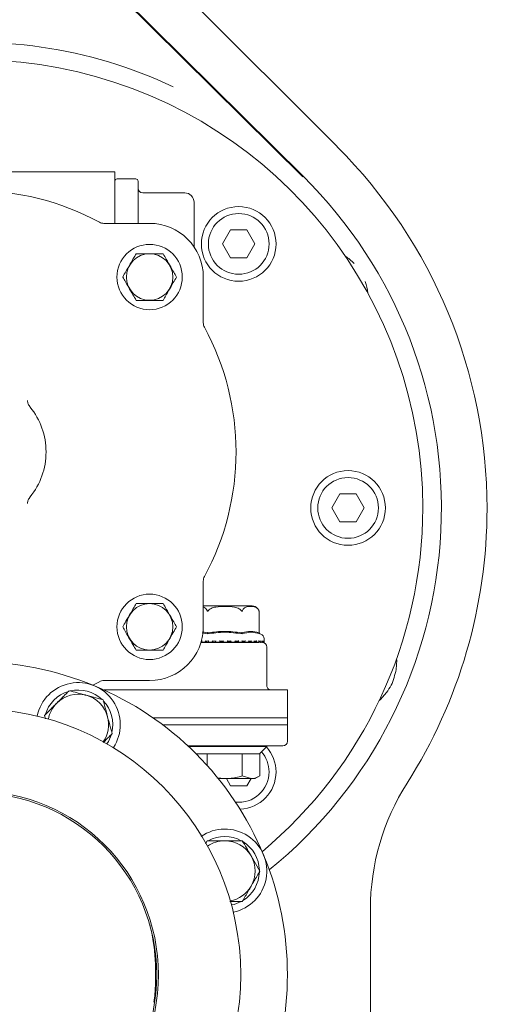
# Model space of a CAD drawing. Units: millimetres. Extents: x 725 to 2181, y 69 to 1965.
# Drawn here: x 1897 to 2001, y 587 to 798 of the extents above; entities that cross this region are included whole.
import ezdxf

# ---------------------------------------------------------------- set-up
doc = ezdxf.new("R2010")
doc.units = ezdxf.units.MM
doc.header["$LTSCALE"] = 10
doc.layers.add('MAßLINIE_MAßZEICHNUNGEN', color=7, linetype='Continuous')
doc.styles.add('SLDTEXTSTYLE0', font='TXT', dxfattribs={"width": 0.7})
doc.dimstyles.new('SLDDIMSTYLE0', dxfattribs={"dimtxt": 52.916667, "dimasz": 35, "dimexe": 0, "dimexo": 0.0625, "dimgap": 13.229167, "dimtad": 0, "dimdec": 0, "dimrnd": 1e-09, "dimzin": 12, "dimdsep": 46, "dimtxsty": 'SLDTEXTSTYLE0', "dimsah": 1, "dimcen": 0.09, "dimadec": 0, "dimazin": 3, "dimtfac": 1, "dimtdec": 0, "dimtofl": 0, "dimtmove": 0, "dimatfit": 3, "dimfxl": 0, "dimfrac": 2, "dimtolj": 1, "dimtzin": 12, "dimarcsym": 0})

# ---------------------------------------------------------------- blocks, each defined once
blk = doc.blocks.new('_D')
at = {"layer": 'MAßLINIE_MAßZEICHNUNGEN', "color": 7}
for p, q in [((1490.73, 983.15), (2147.73, 983.15)), ((2137.73, 983.15), (2137.73, 683.55)), ((2137.73, 203.15), (2137.73, 567.33)), ((1445.91, 203.15), (2147.73, 203.15))]:
    blk.add_line(p, q, dxfattribs=at)
for points in [[(2137.73, 983.15), (2122.73, 948.15), (2152.73, 948.15)], [(2137.73, 203.15), (2152.73, 238.15), (2122.73, 238.15)]]:
    blk.add_solid(points, dxfattribs=at)
at = {"layer": 'MAßLINIE_MAßZEICHNUNGEN', "color": 7, "insert": (2109.4, 567.33), "char_height": 52.917, "attachment_point": 1, "rotation": 90, "style": 'SLDTEXTSTYLE0'}
blk.add_mtext('780', dxfattribs=at)

msp = doc.modelspace()

# ---------------------------------------------------------------- linework, layer by layer
at = {"color": 7, "linetype": 'Continuous', "lineweight": 18}
for p, q in [((1965.24, 771.18), (1821.34, 915.08)), ((1813.08, 908.1), (1957.86, 764.74)), ((1957.94, 764.83), (1813.17, 908.19)), ((1917.58, 765.77), (1857.58, 765.77)), ((1917.58, 759.12), (1917.58, 765.77)), ((1922.08, 764.27), (1918.08, 764.27)), ((1922.58, 763.77), (1922.58, 762.43)), ((1922.58, 762.43), (1922.58, 754.75)), ((1923.58, 761.27), (1932.58, 761.27)), ((1917.58, 754.75), (1917.58, 759.12)), ((1934.58, 759.27), (1934.58, 753.77)), ((1915.25, 754.75), (1925.06, 754.75)), ((1934.58, 753.77), (1934.58, 749.7)), ((1942.42, 753.34), (1940.69, 750.34)), ((1945.88, 753.34), (1942.42, 753.34)), ((1947.62, 750.34), (1945.88, 753.34)), ((1940.69, 750.34), (1942.42, 747.34)), ((1945.88, 747.34), (1947.62, 750.34)), ((1942.42, 747.34), (1945.88, 747.34)), ((1936.56, 743.25), (1936.56, 733.44)), ((1965.85, 696.77), (1964.12, 693.77)), ((1969.31, 696.77), (1965.85, 696.77)), ((1971.05, 693.77), (1969.31, 696.77)), ((1898.87, 694.77), (1898.87, 694.74)), ((1964.12, 693.77), (1965.85, 690.77)), ((1969.31, 690.77), (1971.05, 693.77)), ((1965.85, 690.77), (1969.31, 690.77)), ((1936.56, 678.11), (1936.56, 668.3)), ((1941.17, 672.77), (1936.56, 672.77)), ((1947.06, 672.77), (1941.17, 672.77)), ((1948.47, 671.77), (1948.43, 671.87)), ((1948.51, 667.08), (1948.51, 671.64)), ((1937.41, 666.79), (1936.33, 666.99)), ((1936.37, 667.21), (1937.39, 667.03)), ((1937.47, 667), (1937.5, 667.08)), ((1944.86, 667), (1944.84, 667.08)), ((1948.56, 667), (1948.51, 667.08)), ((1948.9, 666.71), (1948.68, 666.79)), ((1936.07, 664.97), (1941.17, 664.97)), ((1936.25, 665.24), (1936.25, 665)), ((1936.27, 664.98), (1937.07, 664.98)), ((1937.67, 665.22), (1937.07, 665.22)), ((1937.08, 664.99), (1937.07, 664.98)), ((1937.23, 664.99), (1937.23, 665.22)), ((1937.23, 664.99), (1937.23, 665.22)), ((1937.66, 665.23), (1937.66, 664.99)), ((1937.66, 664.98), (1938.56, 664.98)), ((1938.56, 664.99), (1938.53, 665.01)), ((1939.2, 665.22), (1938.55, 665.22)), ((1938.56, 664.99), (1938.56, 664.98)), ((1938.57, 665.01), (1938.57, 665.22)), ((1938.97, 665.22), (1939.2, 665.22)), ((1939.2, 665.23), (1939.2, 664.99)), ((1939.21, 664.98), (1940.14, 664.98)), ((1940.14, 664.98), (1940.14, 665.22)), ((1940.81, 665.22), (1940.14, 665.22)), ((1940.14, 664.98), (1940.14, 664.98)), ((1940.81, 665.22), (1940.81, 664.98)), ((1940.81, 664.98), (1941.78, 664.98)), ((1941.17, 664.97), (1948.47, 664.97)), ((1941.77, 664.98), (1941.77, 665.22)), ((1942.44, 665.22), (1941.77, 665.22)), ((1942.44, 664.98), (1942.44, 664.98)), ((1942.45, 664.98), (1943.37, 664.98)), ((1944.01, 665.22), (1943.37, 665.22)), ((1943.38, 664.99), (1943.38, 665.23)), ((1944.01, 664.98), (1944.9, 664.98)), ((1944.01, 664.98), (1944.01, 664.98)), ((1945.48, 665.22), (1944.89, 665.22)), ((1944.9, 664.99), (1944.9, 665.23)), ((1945.47, 664.98), (1945.48, 664.98)), ((1945.49, 664.98), (1946.27, 664.98)), ((1946.78, 665.22), (1946.27, 665.22)), ((1946.29, 665), (1946.29, 665.25)), ((1946.29, 665.05), (1946.77, 664.98)), ((1946.77, 664.98), (1946.78, 664.98)), ((1946.78, 664.98), (1947.31, 664.98)), ((1947.86, 665.22), (1947.45, 665.22)), ((1947.48, 665.02), (1947.48, 665.26)), ((1947.48, 665.03), (1947.86, 664.98)), ((1947.86, 664.98), (1947.86, 664.98)), ((1947.87, 664.98), (1948.39, 664.98)), ((1948.69, 665.22), (1948.38, 665.22)), ((1948.43, 665.03), (1948.43, 665.27)), ((1948.43, 665.01), (1948.68, 664.98)), ((1948.68, 664.98), (1948.69, 664.98)), ((1948.69, 664.98), (1949.05, 664.98)), ((1948.82, 664.97), (1948.94, 664.97)), ((1948.96, 665.01), (1949.22, 664.98)), ((1949.11, 665.05), (1949.11, 665.29)), ((1949.23, 665.22), (1949.11, 665.22)), ((1949.22, 664.98), (1949.23, 664.98)), ((1949.23, 664.98), (1949.4, 664.98)), ((1949.45, 664.98), (1949.46, 664.98)), ((1949.45, 664.98), (1949.46, 664.98)), ((1949.46, 664.98), (1949.47, 664.98)), ((1949.49, 665.07), (1949.49, 665.31)), ((1949.57, 665.08), (1949.57, 665.76)), ((1949.57, 664.89), (1949.57, 665.08)), ((1950.17, 655.66), (1950.17, 663.97)), ((1914.29, 656.55), (1912.88, 655.81)), ((1925.06, 656.8), (1915.25, 656.8)), ((1915.3, 654.77), (1922.57, 654.77)), ((1922.57, 654.77), (1928.71, 654.77)), ((1947.54, 654.77), (1928.71, 654.77)), ((1949.48, 654.77), (1947.54, 654.77)), ((1951.12, 654.77), (1949.48, 654.77)), ((1954.58, 654.77), (1951.12, 654.77)), ((1954.58, 647.27), (1954.58, 654.77)), ((1915.09, 652.67), (1911.46, 653.64)), ((1902.53, 649.3), (1902.72, 648.59)), ((1925.84, 648.77), (1954.58, 648.77)), ((1954.58, 643.77), (1954.58, 648.77)), ((1928.71, 647.27), (1927.92, 647.27)), ((1954.58, 647.27), (1928.71, 647.27)), ((1946.74, 642.77), (1933.28, 642.77)), ((1950.17, 642.67), (1933.38, 642.67)), ((1950.17, 642.77), (1946.74, 642.77)), ((1948.57, 641.07), (1950.17, 642.67)), ((1950.17, 642.67), (1950.17, 642.77)), ((1953.58, 642.77), (1950.17, 642.77)), ((1937.31, 641.07), (1935.03, 641.07)), ((1937.41, 641.07), (1937.31, 641.07)), ((1937.41, 638.56), (1937.41, 641.07)), ((1937.63, 641.07), (1937.41, 641.07)), ((1944.7, 641.07), (1937.63, 641.07)), ((1944.92, 641.07), (1944.7, 641.07)), ((1944.92, 636.35), (1944.92, 641.07)), ((1945.03, 641.07), (1944.92, 641.07)), ((1948.57, 641.07), (1945.03, 641.07)), ((1948.67, 641.07), (1948.57, 641.07)), ((1948.67, 636.35), (1948.67, 641.07)), ((1941.17, 635.77), (1939.44, 635.98)), ((1939.78, 635.77), (1941.17, 635.77)), ((1946.8, 635.77), (1941.17, 635.77)), ((1941.51, 635.77), (1942.42, 634.21)), ((1946.8, 635.77), (1944.92, 636.35)), ((1945.88, 634.21), (1946.79, 635.77)), ((1946.8, 635.77), (1947.67, 635.77)), ((1947.67, 635.77), (1948.67, 636.35)), ((1942.42, 634.21), (1945.88, 634.21)), ((1937.41, 622.47), (1937.05, 621.83)), ((1948.67, 615.97), (1946.8, 619.22)), ((1972.35, 578.54), (1972.35, 607.77))]:
    msp.add_line(p, q, dxfattribs=at)
at = {"color": 7, "linetype": 'Continuous', "lineweight": 18, "flags": 128}
for points in [[(1977.88, 659.16), (1978, 661.14), (1977.98, 661.47)], [(1974.27, 652.53), (1974.51, 652.75), (1975.84, 654.23)]]:
    msp.add_lwpolyline(points, dxfattribs=at)
at = {"color": 7, "linetype": 'Continuous', "lineweight": 18}
for centre, radius in [((1944.15, 750.34), 8), ((1944.15, 750.34), 6.5), ((1925.06, 743.25), 7), ((1925.06, 743.25), 4.97), ((1967.58, 693.77), 8), ((1967.58, 693.77), 6.5), ((1925.06, 668.3), 7), ((1925.06, 668.3), 4.97), ((1887.58, 593.77), 57), ((1887.58, 593.77), 39.37), ((1887.58, 593.77), 39)]:
    msp.add_circle(centre, radius, dxfattribs=at)
for centre, radius, start, end in [((1887.58, 693.77), 99.77, 64.7836, 98.7598), ((1887.58, 693.77), 96, 0, 230.088), ((1887.71, 693.65), 109.64, 0, 45), ((1918.08, 763.77), 0.5, 90, 180), ((1922.08, 763.77), 0.5, 0, 90), ((1887.58, 693.77), 100, 309.1451, 45.2815), ((1887.58, 705.77), 56, 61.5109, 118.4891), ((1923.58, 762.27), 1, 180, 270), ((1932.58, 759.27), 2, 0, 90), ((1915.25, 756.75), 2, 241.5109, 270), ((1925.06, 743.25), 11.5, 0, 90), ((1960.95, 738.64), 10.92, 43.4948, 56.5569), ((1960.95, 738.64), 10.92, 6.3358, 19.3979), ((1938.56, 733.44), 2, 180, 208.4891), ((1887.58, 705.77), 56, 331.5109, 28.4891), ((1887.58, 705.77), 15.29, 0, 39.0273), ((1887.58, 705.77), 15.29, 320.9727, 0), ((1887.58, 693.77), 96, 309.8938, 0), ((1887.71, 693.65), 109.64, 327.5383, 0), ((1938.56, 678.11), 2, 151.5109, 180), ((1947.06, 671.27), 1.5, 40.6291, 90), ((1925.06, 668.3), 11.5, 270, 0), ((1948.57, 665.76), 1, 0, 70.71), ((1949.17, 663.97), 1, 0, 87.2831), ((1949.47, 665.08), 0.1, 270, 0), ((1887.58, 593.77), 67, 67.5, 112.5), ((1909.78, 647.36), 9, 326.6791, 168.3209), ((1915.25, 654.8), 2, 90, 118.4891), ((1909.78, 647.36), 7.4, 106.4474, 163.5526), ((1909.78, 647.36), 7.4, 46.4474, 103.5526), ((1887.58, 593.77), 67, 22.5, 67.5), ((1909.78, 647.36), 6.5, 135, 169.5376), ((1909.78, 647.36), 6.5, 75, 135), ((1909.78, 647.36), 6.5, 15, 75), ((1909.78, 647.36), 7.4, 346.4474, 43.5526), ((1909.78, 647.36), 6.5, 325.4624, 15), ((1909.78, 647.36), 7.4, 326.0938, 343.5526), ((1953.58, 643.77), 1, 270, 0), ((1944.15, 637.21), 6.5, 0, 41.5828), ((1944.15, 637.21), 8, 0, 42.2241), ((1944.15, 637.21), 6.5, 263.9014, 0), ((1944.15, 637.21), 8, 272.0987, 0), ((2022.71, 607.77), 50.36, 147.5383, 180), ((1941.17, 615.97), 9, 281.6791, 124.4024), ((1941.17, 615.97), 6.5, 90, 124.5376), ((1941.17, 615.97), 7.4, 61.4474, 118.5526), ((1941.17, 615.97), 6.5, 30, 90), ((1941.17, 615.97), 7.4, 1.4474, 58.5526), ((1941.17, 615.97), 6.5, 330, 30), ((1887.58, 593.77), 67, 337.5, 22.5), ((1941.17, 615.97), 7.4, 301.4474, 358.5526), ((1941.17, 615.97), 6.5, 280.4624, 330), ((1941.17, 615.97), 7.4, 281.0938, 298.5526)]:
    msp.add_arc(centre, radius, start, end, dxfattribs=at)
for points, knots in [([(1922.17, 748.25), (1921.97, 747.91), (1921.57, 747.21), (1920.83, 745.92), (1920.03, 744.53), (1919.51, 743.64), (1919.29, 743.25)], [0, 0, 0, 0, 0.216458, 0.440316, 0.751905, 1, 1, 1, 1]), ([(1927.95, 748.25), (1927.61, 748.25), (1926.67, 748.25), (1924.93, 748.25), (1923.29, 748.25), (1922.42, 748.25), (1922.17, 748.25)], [0, 0, 0, 0, 0.18404, 0.51619, 0.863688, 1, 1, 1, 1]), ([(1930.83, 743.25), (1930.63, 743.59), (1930.23, 744.29), (1929.49, 745.58), (1928.69, 746.97), (1928.17, 747.86), (1927.95, 748.25)], [0, 0, 0, 0, 0.2164558, 0.4403156, 0.7519032, 1, 1, 1, 1]), ([(1919.29, 743.25), (1919.48, 742.91), (1919.89, 742.21), (1920.63, 740.92), (1921.43, 739.53), (1921.95, 738.64), (1922.17, 738.25)], [0, 0, 0, 0, 0.2164573, 0.4403167, 0.7519037, 1, 1, 1, 1]), ([(1927.95, 738.25), (1928.14, 738.59), (1928.55, 739.29), (1929.29, 740.58), (1930.09, 741.97), (1930.61, 742.86), (1930.83, 743.25)], [0, 0, 0, 0, 0.216457, 0.440315, 0.751904, 1, 1, 1, 1]), ([(1922.17, 738.25), (1922.42, 738.25), (1923.29, 738.25), (1924.93, 738.25), (1926.67, 738.25), (1927.61, 738.25), (1927.95, 738.25)], [0, 0, 0, 0, 0.136312, 0.48381, 0.81596, 1, 1, 1, 1]), ([(1899.47, 715.41), (1899.44, 715.44), (1899.31, 715.59), (1899.12, 715.9), (1898.96, 716.27), (1898.89, 716.62), (1898.87, 716.74), (1898.87, 716.81)], [0, 0, 0, 0, 0.060597, 0.255681, 0.458984, 0.67836, 1, 1, 1, 1]), ([(1898.87, 694.74), (1898.87, 694.74), (1898.87, 694.77), (1898.89, 694.94), (1898.96, 695.26), (1899.12, 695.64), (1899.3, 695.94), (1899.43, 696.1), (1899.47, 696.14)], [0, 0, 0, 0, 0.012279, 0.289037, 0.551954, 0.737282, 0.930436, 1, 1, 1, 1]), ([(1922.17, 673.3), (1921.97, 672.95), (1921.57, 672.26), (1920.83, 670.96), (1920.03, 669.58), (1919.51, 668.69), (1919.29, 668.3)], [0, 0, 0, 0, 0.216458, 0.440315, 0.751904, 1, 1, 1, 1]), ([(1927.95, 673.3), (1927.61, 673.3), (1926.67, 673.3), (1924.93, 673.3), (1923.29, 673.3), (1922.42, 673.3), (1922.17, 673.3)], [0, 0, 0, 0, 0.18404, 0.51619, 0.863688, 1, 1, 1, 1]), ([(1930.83, 668.3), (1930.63, 668.64), (1930.23, 669.34), (1929.49, 670.63), (1928.69, 672.02), (1928.17, 672.9), (1927.95, 673.3)], [0, 0, 0, 0, 0.216458, 0.440316, 0.751903, 1, 1, 1, 1]), ([(1936.56, 672.53), (1936.61, 672.52), (1936.8, 672.49), (1937.05, 672.3), (1937.28, 672.02), (1937.36, 671.83), (1937.39, 671.77)], [0, 0, 0, 0, 0.161825, 0.60501, 0.868507, 1, 1, 1, 1]), ([(1937.39, 671.77), (1937.4, 671.74), (1937.41, 671.7), (1937.45, 671.66), (1937.48, 671.64), (1937.5, 671.64), (1937.53, 671.65), (1937.58, 671.69), (1937.62, 671.74), (1937.65, 671.77)], [0, 0, 0, 0, 0.271755, 0.363671, 0.456521, 0.520499, 0.584403, 0.688632, 1, 1, 1, 1]), ([(1937.65, 671.77), (1937.69, 671.82), (1937.85, 672.02), (1938.37, 672.34), (1939.52, 672.65), (1941.22, 672.71), (1942.93, 672.65), (1944.07, 672.3), (1944.52, 671.98), (1944.64, 671.83), (1944.69, 671.77)], [0, 0, 0, 0, 0.027142, 0.100595, 0.240544, 0.500072, 0.781029, 0.92244, 0.971276, 1, 1, 1, 1]), ([(1944.69, 671.77), (1944.71, 671.74), (1944.74, 671.7), (1944.79, 671.66), (1944.82, 671.64), (1944.85, 671.64), (1944.87, 671.65), (1944.92, 671.69), (1944.93, 671.74), (1944.95, 671.77)], [0, 0, 0, 0, 0.271757, 0.363728, 0.456503, 0.520515, 0.584389, 0.688668, 1, 1, 1, 1]), ([(1944.95, 671.77), (1945, 671.88), (1945.13, 672.16), (1945.63, 672.58), (1946.32, 672.69), (1947.12, 672.69), (1947.71, 672.57), (1948.14, 672.3), (1948.37, 672.02), (1948.44, 671.83), (1948.47, 671.77)], [0, 0, 0, 0, 0.056155, 0.152, 0.423987, 0.610649, 0.79091, 0.901466, 0.967198, 1, 1, 1, 1]), ([(1948.47, 671.77), (1948.48, 671.74), (1948.5, 671.7), (1948.51, 671.66), (1948.51, 671.65), (1948.51, 671.64), (1948.51, 671.64)], [0, 0, 0, 0, 0.543354, 0.72719, 0.912751, 1, 1, 1, 1]), ([(1919.29, 668.3), (1919.48, 667.95), (1919.89, 667.26), (1920.63, 665.96), (1921.43, 664.58), (1921.95, 663.69), (1922.17, 663.3)], [0, 0, 0, 0, 0.216458, 0.440316, 0.751903, 1, 1, 1, 1]), ([(1927.95, 663.3), (1928.14, 663.64), (1928.55, 664.34), (1929.29, 665.63), (1930.09, 667.02), (1930.61, 667.9), (1930.83, 668.3)], [0, 0, 0, 0, 0.216458, 0.440315, 0.751904, 1, 1, 1, 1]), ([(1937.5, 667.08), (1937.48, 667.07), (1937.45, 667.04), (1937.41, 667.02), (1937.4, 667.03), (1937.39, 667.03)], [0, 0, 0, 0, 0.389016, 0.696341, 1, 1, 1, 1]), ([(1944.92, 666.79), (1943.66, 666.96), (1941.16, 667.32), (1938.66, 666.96), (1937.41, 666.79)], [0, 0, 0, 0, 0.5031407, 1, 1, 1, 1]), ([(1937.47, 667), (1937.46, 666.96), (1937.44, 666.89), (1937.42, 666.82), (1937.41, 666.79)], [0, 0, 0, 0, 0.499919, 1, 1, 1, 1]), ([(1937.65, 667.03), (1937.63, 667.03), (1937.59, 667.02), (1937.54, 667.04), (1937.51, 667.07), (1937.5, 667.08)], [0, 0, 0, 0, 0.305254, 0.609364, 1, 1, 1, 1]), ([(1937.65, 667.03), (1938.81, 667.18), (1941.16, 667.49), (1943.51, 667.18), (1944.69, 667.03)], [0, 0, 0, 0, 0.49704, 1, 1, 1, 1]), ([(1944.84, 667.08), (1944.82, 667.07), (1944.8, 667.04), (1944.74, 667.02), (1944.71, 667.03), (1944.69, 667.03)], [0, 0, 0, 0, 0.389069, 0.696192, 1, 1, 1, 1]), ([(1944.95, 667.03), (1944.94, 667.03), (1944.92, 667.02), (1944.88, 667.04), (1944.85, 667.07), (1944.84, 667.08)], [0, 0, 0, 0, 0.30523, 0.609348, 1, 1, 1, 1]), ([(1944.92, 666.79), (1944.91, 666.82), (1944.89, 666.89), (1944.87, 666.96), (1944.86, 667)], [0, 0, 0, 0, 0.5001226, 1, 1, 1, 1]), ([(1948.68, 666.79), (1948.05, 666.96), (1946.79, 667.32), (1945.54, 666.96), (1944.92, 666.79)], [0, 0, 0, 0, 0.500001, 1, 1, 1, 1]), ([(1944.95, 667.03), (1945.54, 667.18), (1946.71, 667.49), (1947.88, 667.18), (1948.47, 667.03)], [0, 0, 0, 0, 0.500013, 1, 1, 1, 1]), ([(1948.51, 667.08), (1948.51, 667.07), (1948.51, 667.04), (1948.49, 667.02), (1948.48, 667.03), (1948.47, 667.03)], [0, 0, 0, 0, 0.389066, 0.69634, 1, 1, 1, 1]), ([(1948.68, 666.79), (1948.66, 666.82), (1948.62, 666.89), (1948.58, 666.96), (1948.56, 667)], [0, 0, 0, 0, 0.50005, 1, 1, 1, 1]), ([(1936.25, 665.24), (1936.25, 665.25), (1936.25, 665.26), (1936.26, 665.29), (1936.28, 665.31), (1936.29, 665.32), (1936.29, 665.32)], [0, 0, 0, 0, 0.19553, 0.611446, 0.983824, 1, 1, 1, 1]), ([(1936.27, 664.98), (1936.26, 664.98), (1936.25, 664.98), (1936.25, 665), (1936.25, 665.01), (1936.26, 665.05), (1936.28, 665.07), (1936.29, 665.08), (1936.29, 665.08)], [0, 0, 0, 0, 0.135208, 0.269852, 0.455277, 0.711641, 0.989616, 1, 1, 1, 1]), ([(1937.07, 665.22), (1937.06, 665.22), (1937.05, 665.23), (1937.03, 665.24), (1937, 665.26), (1936.96, 665.29), (1936.94, 665.31), (1936.93, 665.32), (1936.93, 665.32)], [0, 0, 0, 0, 0.139869, 0.278919, 0.47525, 0.746542, 0.989503, 1, 1, 1, 1]), ([(1937.07, 664.98), (1937.07, 664.98), (1937.06, 664.98), (1937.04, 664.99), (1937.01, 665.01), (1936.97, 665.04), (1936.95, 665.07), (1936.93, 665.08), (1936.93, 665.08)], [0, 0, 0, 0, 0.127413, 0.254396, 0.421005, 0.64955, 0.989985, 1, 1, 1, 1]), ([(1937.66, 665.23), (1937.66, 665.23), (1937.66, 665.24), (1937.66, 665.26), (1937.68, 665.29), (1937.7, 665.31), (1937.71, 665.32), (1937.72, 665.32)], [0, 0, 0, 0, 0.06137, 0.316796, 0.669931, 0.986217, 1, 1, 1, 1]), ([(1937.67, 664.98), (1937.66, 664.98), (1937.66, 664.98), (1937.66, 665), (1937.66, 665.01), (1937.68, 665.05), (1937.7, 665.07), (1937.71, 665.08), (1937.72, 665.08)], [0, 0, 0, 0, 0.135166, 0.269822, 0.455237, 0.711664, 0.989581, 1, 1, 1, 1]), ([(1938.55, 665.22), (1938.55, 665.22), (1938.54, 665.23), (1938.52, 665.24), (1938.5, 665.26), (1938.46, 665.29), (1938.44, 665.31), (1938.43, 665.32), (1938.43, 665.32)], [0, 0, 0, 0, 0.139782, 0.27899, 0.475114, 0.746512, 0.98951, 1, 1, 1, 1]), ([(1938.56, 664.98), (1938.55, 664.98), (1938.55, 664.98), (1938.53, 664.99), (1938.51, 665.01), (1938.47, 665.04), (1938.44, 665.07), (1938.43, 665.08), (1938.43, 665.08)], [0, 0, 0, 0, 0.127417, 0.254405, 0.420928, 0.649561, 0.989993, 1, 1, 1, 1]), ([(1939.2, 665.23), (1939.2, 665.23), (1939.2, 665.23), (1939.2, 665.24), (1939.22, 665.26), (1939.24, 665.29), (1939.26, 665.31), (1939.28, 665.32), (1939.28, 665.32)], [0, 0, 0, 0, 0.019134, 0.177751, 0.401463, 0.710933, 0.987934, 1, 1, 1, 1]), ([(1939.2, 664.98), (1939.2, 664.98), (1939.2, 664.98), (1939.2, 665), (1939.21, 665.01), (1939.24, 665.05), (1939.26, 665.07), (1939.28, 665.08), (1939.28, 665.08)], [0, 0, 0, 0, 0.1351577, 0.2698141, 0.4552468, 0.7116047, 0.9895884, 1, 1, 1, 1]), ([(1940.14, 665.22), (1940.14, 665.22), (1940.14, 665.23), (1940.12, 665.24), (1940.1, 665.26), (1940.06, 665.29), (1940.04, 665.31), (1940.03, 665.32), (1940.03, 665.32)], [0, 0, 0, 0, 0.139781, 0.278978, 0.475173, 0.746487, 0.989406, 1, 1, 1, 1]), ([(1940.14, 664.98), (1940.14, 664.98), (1940.14, 664.98), (1940.13, 664.99), (1940.11, 665.01), (1940.07, 665.04), (1940.05, 665.07), (1940.03, 665.08), (1940.03, 665.08)], [0, 0, 0, 0, 0.127358, 0.254391, 0.420904, 0.649567, 0.989894, 1, 1, 1, 1]), ([(1940.14, 665.17), (1940.25, 665.16), (1940.57, 665.13), (1940.79, 665.07), (1940.8, 665.02), (1940.8, 665)], [0, 0, 0, 0, 0.237291, 0.740257, 1, 1, 1, 1]), ([(1940.81, 665.22), (1940.81, 665.22), (1940.81, 665.23), (1940.82, 665.24), (1940.84, 665.26), (1940.87, 665.29), (1940.9, 665.31), (1940.91, 665.32), (1940.91, 665.32)], [0, 0, 0, 0, 0.1398035, 0.2789622, 0.4752342, 0.7465678, 0.9895535, 1, 1, 1, 1]), ([(1940.81, 664.98), (1940.81, 664.98), (1940.81, 664.98), (1940.82, 665), (1940.84, 665.01), (1940.87, 665.05), (1940.9, 665.07), (1940.91, 665.08), (1940.91, 665.08)], [0, 0, 0, 0, 0.135229, 0.26987, 0.455291, 0.711729, 0.989721, 1, 1, 1, 1]), ([(1941.77, 665.22), (1941.77, 665.22), (1941.77, 665.23), (1941.76, 665.24), (1941.74, 665.26), (1941.71, 665.29), (1941.69, 665.31), (1941.68, 665.32), (1941.67, 665.32)], [0, 0, 0, 0, 0.1397896, 0.2789476, 0.4751345, 0.7465271, 0.989438, 1, 1, 1, 1]), ([(1941.77, 664.98), (1941.77, 664.98), (1941.77, 664.98), (1941.76, 664.99), (1941.75, 665.01), (1941.72, 665.04), (1941.69, 665.07), (1941.68, 665.08), (1941.67, 665.08)], [0, 0, 0, 0, 0.127363, 0.254397, 0.42092, 0.64952, 0.989924, 1, 1, 1, 1]), ([(1941.77, 665.13), (1941.96, 665.11), (1942.28, 665.06), (1942.39, 665.01), (1942.44, 664.98)], [0, 0, 0, 0, 0.57192, 1, 1, 1, 1]), ([(1942.44, 665.22), (1942.44, 665.22), (1942.44, 665.23), (1942.46, 665.24), (1942.48, 665.26), (1942.52, 665.29), (1942.54, 665.31), (1942.55, 665.32), (1942.55, 665.32)], [0, 0, 0, 0, 0.139786, 0.278964, 0.47519, 0.746481, 0.989384, 1, 1, 1, 1]), ([(1942.44, 664.98), (1942.44, 664.98), (1942.44, 664.98), (1942.46, 665), (1942.48, 665.01), (1942.51, 665.05), (1942.54, 665.07), (1942.55, 665.08), (1942.55, 665.08)], [0, 0, 0, 0, 0.1352098, 0.2698023, 0.4552238, 0.7116538, 0.9895535, 1, 1, 1, 1]), ([(1943.3, 665.32), (1943.3, 665.32), (1943.31, 665.31), (1943.33, 665.29), (1943.36, 665.26), (1943.37, 665.24), (1943.38, 665.23), (1943.38, 665.23), (1943.38, 665.23)], [0, 0, 0, 0, 0.012207, 0.294273, 0.609297, 0.837031, 0.998616, 1, 1, 1, 1]), ([(1943.37, 664.98), (1943.37, 664.98), (1943.38, 664.98), (1943.37, 664.99), (1943.37, 665.01), (1943.34, 665.04), (1943.32, 665.07), (1943.3, 665.08), (1943.3, 665.08)], [0, 0, 0, 0, 0.127355, 0.25438, 0.420904, 0.649534, 0.989968, 1, 1, 1, 1]), ([(1943.38, 665.09), (1943.49, 665.08), (1943.78, 665.05), (1943.92, 665.01), (1944.01, 664.98)], [0, 0, 0, 0, 0.404036, 1, 1, 1, 1]), ([(1944.14, 665.32), (1944.14, 665.32), (1944.13, 665.31), (1944.11, 665.29), (1944.07, 665.26), (1944.04, 665.24), (1944.02, 665.23), (1944.02, 665.22), (1944.01, 665.22)], [0, 0, 0, 0, 0.010545, 0.25348, 0.524789, 0.721082, 0.860249, 1, 1, 1, 1]), ([(1944.14, 665.08), (1944.14, 665.08), (1944.13, 665.07), (1944.1, 665.05), (1944.07, 665.01), (1944.04, 665), (1944.02, 664.98), (1944.01, 664.98), (1944.01, 664.98)], [0, 0, 0, 0, 0.010376, 0.288297, 0.544717, 0.730121, 0.864837, 1, 1, 1, 1]), ([(1944.84, 665.32), (1944.85, 665.32), (1944.86, 665.31), (1944.88, 665.29), (1944.89, 665.26), (1944.9, 665.24), (1944.9, 665.24), (1944.9, 665.23)], [0, 0, 0, 0, 0.014049, 0.337295, 0.698313, 0.959332, 1, 1, 1, 1]), ([(1944.84, 665.08), (1944.85, 665.08), (1944.86, 665.07), (1944.88, 665.04), (1944.9, 665.01), (1944.9, 664.99), (1944.9, 664.98), (1944.89, 664.98), (1944.89, 664.98)], [0, 0, 0, 0, 0.0100745, 0.3504285, 0.5791113, 0.7456341, 0.8726366, 1, 1, 1, 1]), ([(1944.9, 665.07), (1944.95, 665.06), (1945.2, 665.04), (1945.35, 665.01), (1945.47, 664.98)], [0, 0, 0, 0, 0.200773, 1, 1, 1, 1]), ([(1945.62, 665.32), (1945.62, 665.32), (1945.61, 665.31), (1945.58, 665.29), (1945.55, 665.26), (1945.52, 665.24), (1945.49, 665.23), (1945.48, 665.22), (1945.48, 665.22)], [0, 0, 0, 0, 0.010554, 0.253499, 0.524791, 0.720991, 0.860206, 1, 1, 1, 1]), ([(1945.62, 665.08), (1945.62, 665.08), (1945.61, 665.07), (1945.58, 665.05), (1945.54, 665.01), (1945.51, 665), (1945.49, 664.98), (1945.48, 664.98), (1945.48, 664.98)], [0, 0, 0, 0, 0.010385, 0.288321, 0.544717, 0.730151, 0.864838, 1, 1, 1, 1]), ([(1946.25, 665.32), (1946.25, 665.32), (1946.26, 665.31), (1946.27, 665.29), (1946.29, 665.26), (1946.29, 665.25), (1946.29, 665.25)], [0, 0, 0, 0, 0.016658, 0.399732, 0.82771, 1, 1, 1, 1]), ([(1946.25, 665.08), (1946.25, 665.08), (1946.26, 665.07), (1946.28, 665.04), (1946.29, 665.01), (1946.29, 664.99), (1946.28, 664.98), (1946.27, 664.98), (1946.26, 664.98)], [0, 0, 0, 0, 0.010077, 0.350453, 0.579035, 0.745555, 0.872609, 1, 1, 1, 1]), ([(1946.92, 665.32), (1946.92, 665.32), (1946.91, 665.31), (1946.89, 665.29), (1946.86, 665.26), (1946.83, 665.24), (1946.8, 665.23), (1946.79, 665.22), (1946.78, 665.22)], [0, 0, 0, 0, 0.010608, 0.253526, 0.524901, 0.721068, 0.860222, 1, 1, 1, 1]), ([(1946.92, 665.08), (1946.92, 665.08), (1946.91, 665.07), (1946.89, 665.05), (1946.85, 665.01), (1946.82, 665), (1946.8, 664.98), (1946.78, 664.98), (1946.78, 664.98)], [0, 0, 0, 0, 0.0104377, 0.2883818, 0.5448151, 0.7302644, 0.8648141, 1, 1, 1, 1]), ([(1947.45, 665.32), (1947.46, 665.32), (1947.46, 665.31), (1947.48, 665.29), (1947.48, 665.27), (1947.48, 665.26)], [0, 0, 0, 0, 0.0204915, 0.4947312, 1, 1, 1, 1]), ([(1947.45, 665.08), (1947.46, 665.08), (1947.47, 665.07), (1947.48, 665.04), (1947.48, 665.02), (1947.48, 665.02)], [0, 0, 0, 0, 0.020632, 0.721924, 1, 1, 1, 1]), ([(1948, 665.32), (1948, 665.32), (1948, 665.31), (1947.98, 665.29), (1947.95, 665.26), (1947.92, 665.24), (1947.89, 665.23), (1947.87, 665.22), (1947.86, 665.22)], [0, 0, 0, 0, 0.0105747, 0.2534838, 0.5249156, 0.72103, 0.8602287, 1, 1, 1, 1]), ([(1948, 665.08), (1948, 665.08), (1948, 665.07), (1947.98, 665.05), (1947.94, 665.01), (1947.91, 665), (1947.88, 664.98), (1947.87, 664.98), (1947.86, 664.98)], [0, 0, 0, 0, 0.010405, 0.288307, 0.544753, 0.730117, 0.864855, 1, 1, 1, 1]), ([(1948.42, 665.08), (1948.42, 665.08), (1948.43, 665.07), (1948.44, 665.04), (1948.43, 665.01), (1948.42, 664.99), (1948.4, 664.98), (1948.38, 664.98), (1948.38, 664.98)], [0, 0, 0, 0, 0.0100605, 0.3504411, 0.5791093, 0.7456073, 0.8726463, 1, 1, 1, 1]), ([(1948.42, 665.32), (1948.42, 665.32), (1948.43, 665.31), (1948.43, 665.29), (1948.43, 665.28), (1948.43, 665.27)], [0, 0, 0, 0, 0.027919, 0.670934, 1, 1, 1, 1]), ([(1948.83, 665.32), (1948.83, 665.32), (1948.82, 665.31), (1948.81, 665.29), (1948.78, 665.26), (1948.75, 665.24), (1948.72, 665.23), (1948.7, 665.22), (1948.69, 665.22)], [0, 0, 0, 0, 0.010539, 0.253463, 0.524909, 0.721088, 0.860218, 1, 1, 1, 1]), ([(1948.83, 665.08), (1948.83, 665.08), (1948.82, 665.07), (1948.8, 665.05), (1948.77, 665.01), (1948.74, 665), (1948.71, 664.98), (1948.7, 664.98), (1948.69, 664.98)], [0, 0, 0, 0, 0.010369, 0.288295, 0.544769, 0.730181, 0.864763, 1, 1, 1, 1]), ([(1949.11, 665.08), (1949.11, 665.08), (1949.11, 665.07), (1949.12, 665.04), (1949.1, 665.01), (1949.08, 664.99), (1949.06, 664.98), (1949.04, 664.98), (1949.04, 664.98)], [0, 0, 0, 0, 0.010091, 0.350462, 0.579072, 0.745593, 0.872681, 1, 1, 1, 1]), ([(1949.11, 665.32), (1949.11, 665.32), (1949.11, 665.31), (1949.11, 665.3), (1949.11, 665.29)], [0, 0, 0, 0, 0.0435555, 1, 1, 1, 1]), ([(1949.35, 665.32), (1949.35, 665.32), (1949.35, 665.31), (1949.34, 665.29), (1949.32, 665.26), (1949.29, 665.24), (1949.26, 665.23), (1949.24, 665.22), (1949.23, 665.22)], [0, 0, 0, 0, 0.010527, 0.253437, 0.524778, 0.720957, 0.860137, 1, 1, 1, 1]), ([(1949.35, 665.08), (1949.35, 665.08), (1949.35, 665.07), (1949.34, 665.05), (1949.31, 665.01), (1949.28, 665), (1949.25, 664.98), (1949.24, 664.98), (1949.23, 664.98)], [0, 0, 0, 0, 0.01036, 0.288324, 0.54479, 0.730156, 0.864828, 1, 1, 1, 1]), ([(1949.49, 665.08), (1949.49, 665.08), (1949.49, 665.07), (1949.49, 665.04), (1949.47, 665.01), (1949.45, 664.99), (1949.42, 664.98), (1949.4, 664.98), (1949.39, 664.98)], [0, 0, 0, 0, 0.010054, 0.350434, 0.579047, 0.745602, 0.872568, 1, 1, 1, 1]), ([(1949.56, 665.08), (1949.56, 665.08), (1949.56, 665.07), (1949.56, 665.05), (1949.54, 665.01), (1949.51, 665), (1949.48, 664.98), (1949.47, 664.98), (1949.46, 664.98)], [0, 0, 0, 0, 0.010333, 0.288346, 0.544732, 0.730133, 0.864702, 1, 1, 1, 1]), ([(1949.49, 665.32), (1949.49, 665.32), (1949.49, 665.32), (1949.49, 665.31), (1949.49, 665.31)], [0, 0, 0, 0, 0.1061732, 1, 1, 1, 1]), ([(1949.56, 665.32), (1949.56, 665.32), (1949.56, 665.31), (1949.56, 665.29), (1949.54, 665.26), (1949.51, 665.24), (1949.5, 665.23), (1949.49, 665.23)], [0, 0, 0, 0, 0.012624, 0.304743, 0.630911, 0.866672, 1, 1, 1, 1]), ([(1922.17, 663.3), (1922.42, 663.3), (1923.29, 663.3), (1924.93, 663.3), (1926.67, 663.3), (1927.61, 663.3), (1927.95, 663.3)], [0, 0, 0, 0, 0.136312, 0.48381, 0.81596, 1, 1, 1, 1]), ([(1975.84, 654.23), (1976.18, 654.74), (1977.2, 656.23), (1977.61, 658), (1977.88, 659.16)], [0, 0, 0, 0, 0.342746, 1, 1, 1, 1]), ([(1907.84, 654.61), (1907.61, 654.39), (1906.75, 653.52), (1905.85, 652.62), (1905.18, 651.96)], [0, 0, 0, 0, 0.257551, 1, 1, 1, 1]), ([(1911.46, 653.64), (1911.38, 653.66), (1910.16, 653.99), (1908.96, 654.31), (1907.84, 654.61)], [0, 0, 0, 0, 0.063054, 1, 1, 1, 1]), ([(1951.07, 654.79), (1951.01, 654.79), (1950.83, 654.79), (1950.53, 654.95), (1950.28, 655.23), (1950.18, 655.5), (1950.18, 655.62), (1950.17, 655.67)], [0, 0, 0, 0, 0.127637, 0.3872763, 0.6480169, 0.8625828, 1, 1, 1, 1]), ([(1905.18, 651.96), (1904.94, 651.71), (1904.04, 650.82), (1903.17, 649.94), (1902.53, 649.3)], [0, 0, 0, 0, 0.268634, 1, 1, 1, 1]), ([(1916.06, 649.04), (1915.83, 649.88), (1915.5, 651.11), (1915.19, 652.29), (1915.09, 652.67)], [0, 0, 0, 0, 0.68247, 1, 1, 1, 1]), ([(1917.03, 645.42), (1916.81, 646.23), (1916.49, 647.43), (1916.16, 648.65), (1916.06, 649.04)], [0, 0, 0, 0, 0.683311, 1, 1, 1, 1]), ([(1915.14, 643.52), (1915.55, 643.93), (1916.19, 644.58), (1916.81, 645.19), (1917.03, 645.42)], [0, 0, 0, 0, 0.639868, 1, 1, 1, 1]), ([(1944.92, 636.35), (1944.02, 636.13), (1942.78, 635.81), (1941.51, 635.78), (1941.17, 635.77)], [0, 0, 0, 0, 0.7313618, 1, 1, 1, 1]), ([(1948.67, 636.35), (1948.09, 636.08), (1947.47, 635.78), (1946.84, 635.77), (1946.8, 635.77)], [0, 0, 0, 0, 0.936336, 1, 1, 1, 1]), ([(1941.17, 622.47), (1940.83, 622.47), (1939.56, 622.47), (1938.32, 622.47), (1937.41, 622.47)], [0, 0, 0, 0, 0.268631, 1, 1, 1, 1]), ([(1944.92, 622.47), (1944.61, 622.47), (1943.38, 622.47), (1942.11, 622.47), (1941.17, 622.47)], [0, 0, 0, 0, 0.257549, 1, 1, 1, 1]), ([(1946.8, 619.22), (1946.76, 619.29), (1946.12, 620.39), (1945.5, 621.46), (1944.92, 622.47)], [0, 0, 0, 0, 0.063055, 1, 1, 1, 1]), ([(1946.8, 612.72), (1947.23, 613.47), (1947.87, 614.57), (1948.48, 615.63), (1948.67, 615.97)], [0, 0, 0, 0, 0.682468, 1, 1, 1, 1]), ([(1944.92, 609.47), (1945.34, 610.2), (1945.96, 611.27), (1946.6, 612.37), (1946.8, 612.72)], [0, 0, 0, 0, 0.68331, 1, 1, 1, 1]), ([(1942.24, 609.47), (1942.82, 609.47), (1943.73, 609.47), (1944.61, 609.47), (1944.92, 609.47)], [0, 0, 0, 0, 0.640349, 1, 1, 1, 1]), ([(1925.97, 587.85), (1926.05, 588.48), (1926.27, 590.16), (1926.37, 593.02), (1926.32, 596.49), (1926.02, 600.04), (1925.55, 602.75), (1925.17, 604.16), (1925.08, 604.49)], [0, 0, 0, 0, 0.113269, 0.305217, 0.497183, 0.715801, 0.934183, 1, 1, 1, 1])]:
    msp.add_open_spline(points, degree=3, knots=knots, dxfattribs=at)

# ---------------------------------------------------------------- dimensions: what is measured, and where the dimension line sits
at = {"layer": 'MAßLINIE_MAßZEICHNUNGEN', "color": 7}
dim = msp.add_linear_dim(base=(2137.73, 203.15), p1=(1480.73, 983.15), p2=(1435.91, 203.15), angle=90, dimstyle='SLDDIMSTYLE0', dxfattribs=at)
dim.commit()
dim.dimension.update_dxf_attribs({"geometry": '_D', "text_midpoint": (2137.73, 625.44), "dimtype": 160})

doc.saveas('drawing.dxf')
